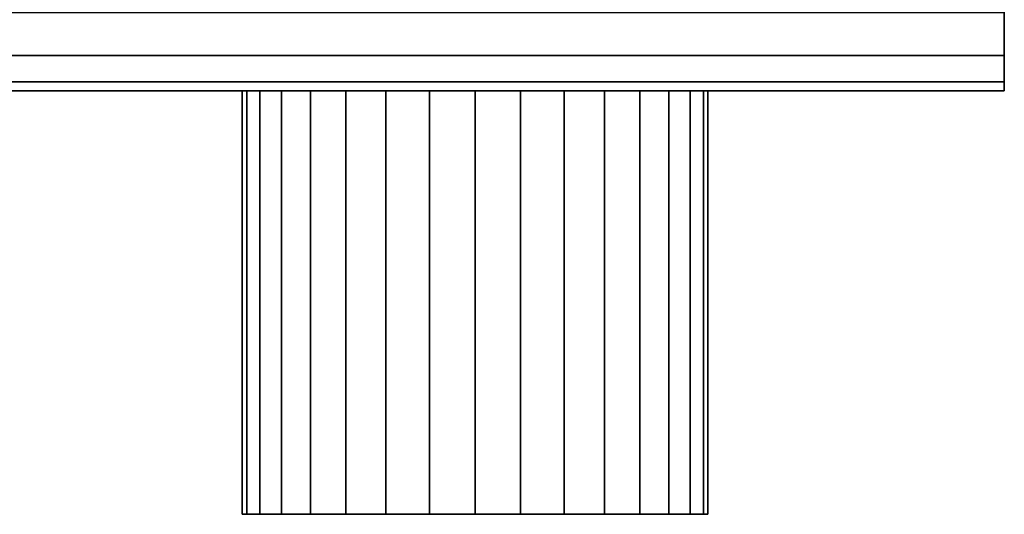
# Model space of a CAD drawing. Extents: x -314 to 314, y -55 to 55.
# Drawn here: x 127 to 174, y -55 to -31 of the extents above; entities that cross this region are included whole.
import ezdxf

# ---------------------------------------------------------------- set-up
doc = ezdxf.new("R2010")
doc.units = 0
doc.header["$LTSCALE"] = 50
doc.layers.get('0').update_dxf_attribs({"linetype": 'CONTINUOUS'})
doc.layers.add('GIACOMINI_R557FY_001', color=7, linetype='CONTINUOUS')

# ---------------------------------------------------------------- blocks, each defined once
blk = doc.blocks.new('QMODEL_09461a2b_1520_4245_bc4e_632ba296ff68')
at = {"color": 23}
for points, invisible_edges in [([(173.55, -34.55, -116.299999), (173.55, 9.45, -116.299999), (-176.45, 9.45, -116.299999), (-176.45, -34.55, -116.299999)], 10), ([(173.55, -34.55, -142.700001), (-176.45, -34.55, -142.700001), (-176.45, 9.45, -142.700001), (173.55, 9.45, -142.700001)], 5), ([(173.55, -34.55, 157.700001), (173.55, 9.45, 157.700001), (-176.45, 9.45, 157.700001), (-176.45, -34.55, 157.700001)], 10), ([(173.55, -34.55, 131.299999), (-176.45, -34.55, 131.299999), (-176.45, 9.45, 131.299999), (173.55, 9.45, 131.299999)], 5), ([(173.55, -34.55, -116.299999), (173.55, -34.55, -142.700001), (173.55, 9.45, -142.700001), (173.55, 9.45, -116.299999)], 10), ([(173.55, -34.55, 157.700001), (173.55, -34.55, 131.299999), (173.55, 9.45, 131.299999), (173.55, 9.45, 157.700001)], 10), ([(173.55, -34.55, -116.299999), (-176.45, -34.55, -116.299999), (-176.45, -34.55, -142.700001), (173.55, -34.55, -142.700001)], 10), ([(173.55, -34.55, 157.700001), (-176.45, -34.55, 157.700001), (-176.45, -34.55, 131.299999), (173.55, -34.55, 131.299999)], 10)]:
    blk.add_3dface(points, dxfattribs=dict(at, invisible_edges=invisible_edges))
mesh = blk.add_polymesh((2, 32), dxfattribs=dict(at, n_close=True))
for k, corner in enumerate([(-176.45, -12.55, -107.5), (-176.45, -16.841987, -107.922724), (-176.45, -20.969036, -109.17465), (-176.45, -24.772545, -111.207669), (-176.45, -28.106349, -113.943651), (-176.45, -30.842331, -117.277455), (-176.45, -32.87535, -121.080964), (-176.45, -34.127276, -125.208013), (-176.45, -34.55, -129.5), (-176.45, -34.127276, -133.791987), (-176.45, -32.87535, -137.919036), (-176.45, -30.842331, -141.722545), (-176.45, -28.106349, -145.056349), (-176.45, -24.772545, -147.792331), (-176.45, -20.969036, -149.82535), (-176.45, -16.841987, -151.077276), (-176.45, -12.55, -151.5), (-176.45, -8.258013, -151.077276), (-176.45, -4.130964, -149.82535), (-176.45, -0.327455, -147.792331), (-176.45, 3.006349, -145.056349), (-176.45, 5.742331, -141.722545), (-176.45, 7.77535, -137.919036), (-176.45, 9.027276, -133.791987), (-176.45, 9.45, -129.5), (-176.45, 9.027276, -125.208013), (-176.45, 7.77535, -121.080964), (-176.45, 5.742331, -117.277455), (-176.45, 3.006349, -113.943651), (-176.45, -0.327455, -111.207669), (-176.45, -4.130964, -109.17465), (-176.45, -8.258013, -107.922724), (173.55, -12.55, -107.5), (173.55, -16.841987, -107.922724), (173.55, -20.969036, -109.17465), (173.55, -24.772545, -111.207669), (173.55, -28.106349, -113.943651), (173.55, -30.842331, -117.277455), (173.55, -32.87535, -121.080964), (173.55, -34.127276, -125.208013), (173.55, -34.55, -129.5), (173.55, -34.127276, -133.791987), (173.55, -32.87535, -137.919036), (173.55, -30.842331, -141.722545), (173.55, -28.106349, -145.056349), (173.55, -24.772545, -147.792331), (173.55, -20.969036, -149.82535), (173.55, -16.841987, -151.077276), (173.55, -12.55, -151.5), (173.55, -8.258013, -151.077276), (173.55, -4.130964, -149.82535), (173.55, -0.327455, -147.792331), (173.55, 3.006349, -145.056349), (173.55, 5.742331, -141.722545), (173.55, 7.77535, -137.919036), (173.55, 9.027276, -133.791987), (173.55, 9.45, -129.5), (173.55, 9.027276, -125.208013), (173.55, 7.77535, -121.080964), (173.55, 5.742331, -117.277455), (173.55, 3.006349, -113.943651), (173.55, -0.327455, -111.207669), (173.55, -4.130964, -109.17465), (173.55, -8.258013, -107.922724)]):
    mesh.set_mesh_vertex(divmod(k, 32), corner)
mesh = blk.add_polymesh((2, 32), dxfattribs=dict(at, n_close=True))
for k, corner in enumerate([(-176.45, -12.55, 166.5), (-176.45, -16.841987, 166.077276), (-176.45, -20.969036, 164.82535), (-176.45, -24.772545, 162.792331), (-176.45, -28.106349, 160.056349), (-176.45, -30.842331, 156.722545), (-176.45, -32.87535, 152.919036), (-176.45, -34.127276, 148.791987), (-176.45, -34.55, 144.5), (-176.45, -34.127276, 140.208013), (-176.45, -32.87535, 136.080964), (-176.45, -30.842331, 132.277455), (-176.45, -28.106349, 128.943651), (-176.45, -24.772545, 126.207669), (-176.45, -20.969036, 124.17465), (-176.45, -16.841987, 122.922724), (-176.45, -12.55, 122.5), (-176.45, -8.258013, 122.922724), (-176.45, -4.130964, 124.17465), (-176.45, -0.327455, 126.207669), (-176.45, 3.006349, 128.943651), (-176.45, 5.742331, 132.277455), (-176.45, 7.77535, 136.080964), (-176.45, 9.027276, 140.208013), (-176.45, 9.45, 144.5), (-176.45, 9.027276, 148.791987), (-176.45, 7.77535, 152.919036), (-176.45, 5.742331, 156.722545), (-176.45, 3.006349, 160.056349), (-176.45, -0.327455, 162.792331), (-176.45, -4.130964, 164.82535), (-176.45, -8.258013, 166.077276), (173.55, -12.55, 166.5), (173.55, -16.841987, 166.077276), (173.55, -20.969036, 164.82535), (173.55, -24.772545, 162.792331), (173.55, -28.106349, 160.056349), (173.55, -30.842331, 156.722545), (173.55, -32.87535, 152.919036), (173.55, -34.127276, 148.791987), (173.55, -34.55, 144.5), (173.55, -34.127276, 140.208013), (173.55, -32.87535, 136.080964), (173.55, -30.842331, 132.277455), (173.55, -28.106349, 128.943651), (173.55, -24.772545, 126.207669), (173.55, -20.969036, 124.17465), (173.55, -16.841987, 122.922724), (173.55, -12.55, 122.5), (173.55, -8.258013, 122.922724), (173.55, -4.130964, 124.17465), (173.55, -0.327455, 126.207669), (173.55, 3.006349, 128.943651), (173.55, 5.742331, 132.277455), (173.55, 7.77535, 136.080964), (173.55, 9.027276, 140.208013), (173.55, 9.45, 144.5), (173.55, 9.027276, 148.791987), (173.55, 7.77535, 152.919036), (173.55, 5.742331, 156.722545), (173.55, 3.006349, 160.056349), (173.55, -0.327455, 162.792331), (173.55, -4.130964, 164.82535), (173.55, -8.258013, 166.077276)]):
    mesh.set_mesh_vertex(divmod(k, 32), corner)
mesh = blk.add_polymesh((2, 32), dxfattribs=dict(at, n_close=True))
for k, corner in enumerate([(173.55, -12.55, -129.5), (173.55, -12.55, -129.5), (173.55, -12.55, -129.5), (173.55, -12.55, -129.5), (173.55, -12.55, -129.5), (173.55, -12.55, -129.5), (173.55, -12.55, -129.5), (173.55, -12.55, -129.5), (173.55, -12.55, -129.5), (173.55, -12.55, -129.5), (173.55, -12.55, -129.5), (173.55, -12.55, -129.5), (173.55, -12.55, -129.5), (173.55, -12.55, -129.5), (173.55, -12.55, -129.5), (173.55, -12.55, -129.5), (173.55, -12.55, -129.5), (173.55, -12.55, -129.5), (173.55, -12.55, -129.5), (173.55, -12.55, -129.5), (173.55, -12.55, -129.5), (173.55, -12.55, -129.5), (173.55, -12.55, -129.5), (173.55, -12.55, -129.5), (173.55, -12.55, -129.5), (173.55, -12.55, -129.5), (173.55, -12.55, -129.5), (173.55, -12.55, -129.5), (173.55, -12.55, -129.5), (173.55, -12.55, -129.5), (173.55, -12.55, -129.5), (173.55, -12.55, -129.5), (173.55, -12.55, -107.5), (173.55, -16.841987, -107.922724), (173.55, -20.969036, -109.17465), (173.55, -24.772545, -111.207669), (173.55, -28.106349, -113.943651), (173.55, -30.842331, -117.277455), (173.55, -32.87535, -121.080964), (173.55, -34.127276, -125.208013), (173.55, -34.55, -129.5), (173.55, -34.127276, -133.791987), (173.55, -32.87535, -137.919036), (173.55, -30.842331, -141.722545), (173.55, -28.106349, -145.056349), (173.55, -24.772545, -147.792331), (173.55, -20.969036, -149.82535), (173.55, -16.841987, -151.077276), (173.55, -12.55, -151.5), (173.55, -8.258013, -151.077276), (173.55, -4.130964, -149.82535), (173.55, -0.327455, -147.792331), (173.55, 3.006349, -145.056349), (173.55, 5.742331, -141.722545), (173.55, 7.77535, -137.919036), (173.55, 9.027276, -133.791987), (173.55, 9.45, -129.5), (173.55, 9.027276, -125.208013), (173.55, 7.77535, -121.080964), (173.55, 5.742331, -117.277455), (173.55, 3.006349, -113.943651), (173.55, -0.327455, -111.207669), (173.55, -4.130964, -109.17465), (173.55, -8.258013, -107.922724)]):
    mesh.set_mesh_vertex(divmod(k, 32), corner)
mesh = blk.add_polymesh((2, 32), dxfattribs=dict(at, n_close=True))
for k, corner in enumerate([(173.55, -12.55, 144.5), (173.55, -12.55, 144.5), (173.55, -12.55, 144.5), (173.55, -12.55, 144.5), (173.55, -12.55, 144.5), (173.55, -12.55, 144.5), (173.55, -12.55, 144.5), (173.55, -12.55, 144.5), (173.55, -12.55, 144.5), (173.55, -12.55, 144.5), (173.55, -12.55, 144.5), (173.55, -12.55, 144.5), (173.55, -12.55, 144.5), (173.55, -12.55, 144.5), (173.55, -12.55, 144.5), (173.55, -12.55, 144.5), (173.55, -12.55, 144.5), (173.55, -12.55, 144.5), (173.55, -12.55, 144.5), (173.55, -12.55, 144.5), (173.55, -12.55, 144.5), (173.55, -12.55, 144.5), (173.55, -12.55, 144.5), (173.55, -12.55, 144.5), (173.55, -12.55, 144.5), (173.55, -12.55, 144.5), (173.55, -12.55, 144.5), (173.55, -12.55, 144.5), (173.55, -12.55, 144.5), (173.55, -12.55, 144.5), (173.55, -12.55, 144.5), (173.55, -12.55, 144.5), (173.55, -12.55, 166.5), (173.55, -16.841987, 166.077276), (173.55, -20.969036, 164.82535), (173.55, -24.772545, 162.792331), (173.55, -28.106349, 160.056349), (173.55, -30.842331, 156.722545), (173.55, -32.87535, 152.919036), (173.55, -34.127276, 148.791987), (173.55, -34.55, 144.5), (173.55, -34.127276, 140.208013), (173.55, -32.87535, 136.080964), (173.55, -30.842331, 132.277455), (173.55, -28.106349, 128.943651), (173.55, -24.772545, 126.207669), (173.55, -20.969036, 124.17465), (173.55, -16.841987, 122.922724), (173.55, -12.55, 122.5), (173.55, -8.258013, 122.922724), (173.55, -4.130964, 124.17465), (173.55, -0.327455, 126.207669), (173.55, 3.006349, 128.943651), (173.55, 5.742331, 132.277455), (173.55, 7.77535, 136.080964), (173.55, 9.027276, 140.208013), (173.55, 9.45, 144.5), (173.55, 9.027276, 148.791987), (173.55, 7.77535, 152.919036), (173.55, 5.742331, 156.722545), (173.55, 3.006349, 160.056349), (173.55, -0.327455, 162.792331), (173.55, -4.130964, 164.82535), (173.55, -8.258013, 166.077276)]):
    mesh.set_mesh_vertex(divmod(k, 32), corner)
at = {"color": 1}
mesh = blk.add_polymesh((2, 32), dxfattribs=dict(at, n_close=True))
for k, corner in enumerate([(148.55, -34.55, 155.5), (146.404006, -34.55, 155.288638), (144.340482, -34.55, 154.662675), (142.438727, -34.55, 153.646166), (140.771825, -34.55, 152.278175), (139.403834, -34.55, 150.611273), (138.387325, -34.55, 148.709518), (137.761362, -34.55, 146.645994), (137.55, -34.55, 144.5), (137.761362, -34.55, 142.354006), (138.387325, -34.55, 140.290482), (139.403834, -34.55, 138.388727), (140.771825, -34.55, 136.721825), (142.438727, -34.55, 135.353834), (144.340482, -34.55, 134.337325), (146.404006, -34.55, 133.711362), (148.55, -34.55, 133.5), (150.695994, -34.55, 133.711362), (152.759518, -34.55, 134.337325), (154.661273, -34.55, 135.353834), (156.328175, -34.55, 136.721825), (157.696166, -34.55, 138.388727), (158.712675, -34.55, 140.290482), (159.338638, -34.55, 142.354006), (159.55, -34.55, 144.5), (159.338638, -34.55, 146.645994), (158.712675, -34.55, 148.709518), (157.696166, -34.55, 150.611273), (156.328175, -34.55, 152.278175), (154.661273, -34.55, 153.646166), (152.759518, -34.55, 154.662675), (150.695994, -34.55, 155.288638), (148.55, -54.55, 155.5), (146.404006, -54.55, 155.288638), (144.340482, -54.55, 154.662675), (142.438727, -54.55, 153.646166), (140.771825, -54.55, 152.278175), (139.403834, -54.55, 150.611273), (138.387325, -54.55, 148.709518), (137.761362, -54.55, 146.645994), (137.55, -54.55, 144.5), (137.761362, -54.55, 142.354006), (138.387325, -54.55, 140.290482), (139.403834, -54.55, 138.388727), (140.771825, -54.55, 136.721825), (142.438727, -54.55, 135.353834), (144.340482, -54.55, 134.337325), (146.404006, -54.55, 133.711362), (148.55, -54.55, 133.5), (150.695994, -54.55, 133.711362), (152.759518, -54.55, 134.337325), (154.661273, -54.55, 135.353834), (156.328175, -54.55, 136.721825), (157.696166, -54.55, 138.388727), (158.712675, -54.55, 140.290482), (159.338638, -54.55, 142.354006), (159.55, -54.55, 144.5), (159.338638, -54.55, 146.645994), (158.712675, -54.55, 148.709518), (157.696166, -54.55, 150.611273), (156.328175, -54.55, 152.278175), (154.661273, -54.55, 153.646166), (152.759518, -54.55, 154.662675), (150.695994, -54.55, 155.288638)]):
    mesh.set_mesh_vertex(divmod(k, 32), corner)
mesh = blk.add_polymesh((2, 32), dxfattribs=dict(at, n_close=True))
for k, corner in enumerate([(148.55, -34.55, 144.5), (148.55, -34.55, 144.5), (148.55, -34.55, 144.5), (148.55, -34.55, 144.5), (148.55, -34.55, 144.5), (148.55, -34.55, 144.5), (148.55, -34.55, 144.5), (148.55, -34.55, 144.5), (148.55, -34.55, 144.5), (148.55, -34.55, 144.5), (148.55, -34.55, 144.5), (148.55, -34.55, 144.5), (148.55, -34.55, 144.5), (148.55, -34.55, 144.5), (148.55, -34.55, 144.5), (148.55, -34.55, 144.5), (148.55, -34.55, 144.5), (148.55, -34.55, 144.5), (148.55, -34.55, 144.5), (148.55, -34.55, 144.5), (148.55, -34.55, 144.5), (148.55, -34.55, 144.5), (148.55, -34.55, 144.5), (148.55, -34.55, 144.5), (148.55, -34.55, 144.5), (148.55, -34.55, 144.5), (148.55, -34.55, 144.5), (148.55, -34.55, 144.5), (148.55, -34.55, 144.5), (148.55, -34.55, 144.5), (148.55, -34.55, 144.5), (148.55, -34.55, 144.5), (148.55, -34.55, 155.5), (146.404006, -34.55, 155.288638), (144.340482, -34.55, 154.662675), (142.438727, -34.55, 153.646166), (140.771825, -34.55, 152.278175), (139.403834, -34.55, 150.611273), (138.387325, -34.55, 148.709518), (137.761362, -34.55, 146.645994), (137.55, -34.55, 144.5), (137.761362, -34.55, 142.354006), (138.387325, -34.55, 140.290482), (139.403834, -34.55, 138.388727), (140.771825, -34.55, 136.721825), (142.438727, -34.55, 135.353834), (144.340482, -34.55, 134.337325), (146.404006, -34.55, 133.711362), (148.55, -34.55, 133.5), (150.695994, -34.55, 133.711362), (152.759518, -34.55, 134.337325), (154.661273, -34.55, 135.353834), (156.328175, -34.55, 136.721825), (157.696166, -34.55, 138.388727), (158.712675, -34.55, 140.290482), (159.338638, -34.55, 142.354006), (159.55, -34.55, 144.5), (159.338638, -34.55, 146.645994), (158.712675, -34.55, 148.709518), (157.696166, -34.55, 150.611273), (156.328175, -34.55, 152.278175), (154.661273, -34.55, 153.646166), (152.759518, -34.55, 154.662675), (150.695994, -34.55, 155.288638)]):
    mesh.set_mesh_vertex(divmod(k, 32), corner)
mesh = blk.add_polymesh((2, 32), dxfattribs=dict(at, n_close=True))
for k, corner in enumerate([(148.55, -54.55, 144.5), (148.55, -54.55, 144.5), (148.55, -54.55, 144.5), (148.55, -54.55, 144.5), (148.55, -54.55, 144.5), (148.55, -54.55, 144.5), (148.55, -54.55, 144.5), (148.55, -54.55, 144.5), (148.55, -54.55, 144.5), (148.55, -54.55, 144.5), (148.55, -54.55, 144.5), (148.55, -54.55, 144.5), (148.55, -54.55, 144.5), (148.55, -54.55, 144.5), (148.55, -54.55, 144.5), (148.55, -54.55, 144.5), (148.55, -54.55, 144.5), (148.55, -54.55, 144.5), (148.55, -54.55, 144.5), (148.55, -54.55, 144.5), (148.55, -54.55, 144.5), (148.55, -54.55, 144.5), (148.55, -54.55, 144.5), (148.55, -54.55, 144.5), (148.55, -54.55, 144.5), (148.55, -54.55, 144.5), (148.55, -54.55, 144.5), (148.55, -54.55, 144.5), (148.55, -54.55, 144.5), (148.55, -54.55, 144.5), (148.55, -54.55, 144.5), (148.55, -54.55, 144.5), (148.55, -54.55, 155.5), (146.404006, -54.55, 155.288638), (144.340482, -54.55, 154.662675), (142.438727, -54.55, 153.646166), (140.771825, -54.55, 152.278175), (139.403834, -54.55, 150.611273), (138.387325, -54.55, 148.709518), (137.761362, -54.55, 146.645994), (137.55, -54.55, 144.5), (137.761362, -54.55, 142.354006), (138.387325, -54.55, 140.290482), (139.403834, -54.55, 138.388727), (140.771825, -54.55, 136.721825), (142.438727, -54.55, 135.353834), (144.340482, -54.55, 134.337325), (146.404006, -54.55, 133.711362), (148.55, -54.55, 133.5), (150.695994, -54.55, 133.711362), (152.759518, -54.55, 134.337325), (154.661273, -54.55, 135.353834), (156.328175, -54.55, 136.721825), (157.696166, -54.55, 138.388727), (158.712675, -54.55, 140.290482), (159.338638, -54.55, 142.354006), (159.55, -54.55, 144.5), (159.338638, -54.55, 146.645994), (158.712675, -54.55, 148.709518), (157.696166, -54.55, 150.611273), (156.328175, -54.55, 152.278175), (154.661273, -54.55, 153.646166), (152.759518, -54.55, 154.662675), (150.695994, -54.55, 155.288638)]):
    mesh.set_mesh_vertex(divmod(k, 32), corner)

msp = doc.modelspace()

# ---------------------------------------------------------------- block references
at = {"layer": 'GIACOMINI_R557FY_001'}
msp.add_blockref('QMODEL_09461a2b_1520_4245_bc4e_632ba296ff68', (0, 0), dxfattribs=at)

doc.saveas('drawing.dxf')
